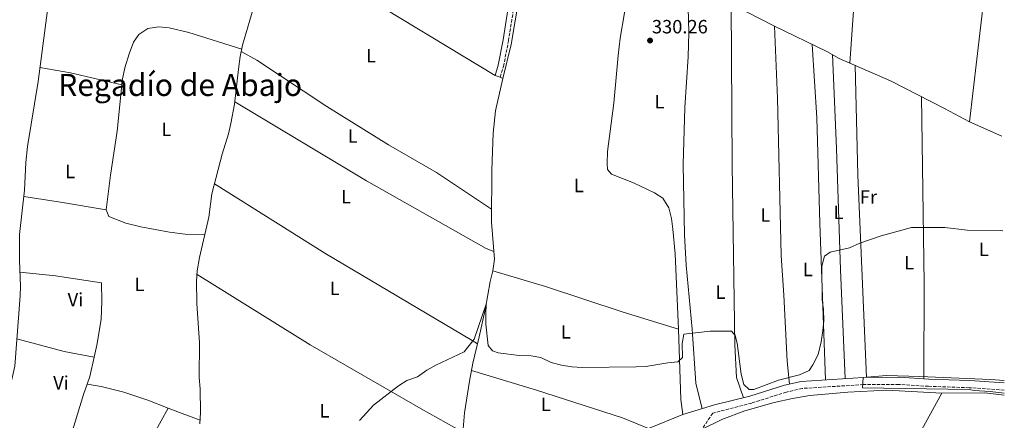
# Model space of a CAD drawing. Units: metres. Extents: x 563398 to 566847, y 4696347 to 4698679.
# Drawn here: x 566327 to 566840, y 4697144 to 4697353 of the extents above; entities that cross this region are included whole.
import ezdxf
from ezdxf.enums import TextEntityAlignment as Align

# ---------------------------------------------------------------- set-up
doc = ezdxf.new("R2010")
doc.units = ezdxf.units.M
doc.header["$MEASUREMENT"] = 0
doc.linetypes.add('DGN Style 3', pattern=[2.435890702152634, 1.739921930109024, -0.6959687720436097])
for name, color, linetype, lineweight in [('Acequia de obra', 4, 'Continuous', 0), ('Acequia sin especificar', 4, 'Continuous', 0), ('Camino', 7, 'DGN Style 3', 0), ('Cota de punto acotado terreno', 7, 'Continuous', 0), ('Curva de nivel intermedia', 30, 'Continuous', 0), ('Etiqueta de uso rústico', 92, 'Continuous', 0), ('Línea de cambio de uso (parcela vista)', 92, 'Continuous', 0), ('Margen derecho', 7, 'Continuous', 0), ('Punto acotado terreno (símbolo)', 7, 'Continuous', 0), ('Texto de Área (paraje) menor', 7, 'Continuous', 0)]:
    doc.layers.add(name, color=color, linetype=linetype, lineweight=lineweight)
doc.styles.add('Style-Arial', font='arial.ttf')

# ---------------------------------------------------------------- blocks, each defined once
blk = doc.blocks.new('5PATER')
at = {"layer": 'Punto acotado terreno (símbolo)', "linetype": 'Continuous', "lineweight": 0}
h = blk.add_hatch(color=51, dxfattribs=at)
edge = h.paths.add_edge_path()
edge.add_ellipse((0, 0), major_axis=(-0.1095731443231308, -0.1110710700762829), ratio=0.9994222409660317, start_angle=0, end_angle=360)

msp = doc.modelspace()

# ---------------------------------------------------------------- linework, layer by layer
at = {"layer": 'Acequia de obra', "color": 4, "linetype": 'Continuous', "lineweight": 0}
msp.add_polyline3d([(566840.1500000004, 4697157.350000001, 330.0500000000029), (566830.0499999998, 4697158.470000001, 330.1100000000006), (566807.5700000003, 4697158.390000001, 329.8699999999953), (566752.25, 4697057.75, 329.5099999999948), (566719.0899999999, 4696997.27, 328.070000000007), (566695.7300000004, 4696955.27, 328.0099999999948), (566683.25, 4696933.91, 328.1100000000006), (566634.1699999999, 4696843.029999999, 328.2700000000041)], dxfattribs=at)
at = {"layer": 'Acequia sin especificar', "color": 4, "linetype": 'Continuous', "lineweight": 0}
for points in [[(566838.8600000005, 4697292.460000001, 330.6900000000023), (566821.9699999997, 4697299.82, 330.7100000000065), (566808.8899999997, 4697306.939999999, 330.75), (566780.8499999996, 4697321.34, 330.7899999999936), (566754.0899999999, 4697333.02, 330.8300000000018), (566747.5700000003, 4697336.539999999, 330.8300000000018), (566720.25, 4697349.9, 330.7899999999936), (566683.25, 4697368.939999999, 330.8699999999953)], [(566587.0899999999, 4697365.189999999, 330.8300000000018), (566583.0099999999, 4697340.230000001, 330.75), (566578.5700000003, 4697322.470000001, 330.6699999999983), (566574.8099999996, 4697305.67, 330.5899999999965), (566573.6100000005, 4697293.91, 330.5500000000029), (566572.8499999996, 4697274.710000001, 330.4700000000012), (566572.7300000004, 4697247.59, 330.3899999999995), (566574.25, 4697228.310000001, 330.1900000000023), (566573.4100000003, 4697222.230000001, 330.1499999999942), (566572.0099999999, 4697216.630000001, 329.9499999999971), (566569.6500000004, 4697202.630000001, 329.9100000000035), (566566.3700000001, 4697187.67, 329.7899999999936), (566563.0099999999, 4697173.99, 329.3899999999995), (566561.25, 4697164.630000001, 329.4700000000012), (566558.7300000004, 4697147.99, 329.3899999999995), (566557.3700000001, 4697133.430000001, 329.1900000000023), (566555.8099999996, 4697122.710000001, 329.1499999999942), (566555.6900000004, 4697110.630000001, 329.1100000000006), (566556.2100000001, 4697098.789999999, 329.070000000007), (566558.6500000004, 4697085.430000001, 329.1499999999942), (566559.7699999996, 4697076.310000001, 329.1499999999942), (566560.9299999997, 4697070.470000001, 329.1100000000006), (566562.25, 4697065.83, 329.1100000000006), (566566.2199999997, 4697061.449999999, 328.9900000000052)], [(566341.6900000004, 4697362.230000001, 331.3699999999953), (566336.25, 4697320.869999999, 331.3300000000018), (566330.7699999996, 4697287.109999999, 331.2899999999936), (566329.9699999997, 4697278.710000001, 331.2899999999936), (566329.1699999999, 4697264.230000001, 331.2899999999936), (566326.5700000003, 4697241.189999999, 331.2100000000065), (566326.5599999996, 4697227.51, 331.2100000000065), (566327.1200000001, 4697214.15, 331.2100000000065), (566326.9600000001, 4697209.029999999, 331.2100000000065), (566324.0800000001, 4697172.390000001, 330.8899999999995), (566321.4000000004, 4697160.310000001, 330.8099999999977), (566311.9600000001, 4697130.470000001, 330.8099999999977), (566309.4400000004, 4697123.430000001, 330.8099999999977), (566303.5599999996, 4697110.15, 330.8099999999977), (566297.5199999996, 4697094.789999999, 330.7700000000041), (566293.9600000001, 4697087.189999999, 330.7299999999959), (566285.1200000001, 4697072.390000001, 330.6100000000006), (566270.7199999997, 4697046.470000001, 330.4499999999971), (566262.2000000002, 4697028.949999999, 330.25), (566256.3600000005, 4697017.99, 330.2100000000065), (566242.9600000001, 4696995.27, 330.0899999999965), (566230.7999999998, 4696976.869999999, 330.0500000000029), (566224.75, 4696967.310000001, 330.3399999999965)], [(566449.29, 4697361.83, 331.3999999999942), (566442.8899999997, 4697339.83, 331.3600000000006), (566441.6500000004, 4697333.91, 331.3600000000006), (566440.7300000004, 4697327.430000001, 331.3600000000006), (566438.7300000004, 4697309.109999999, 331.320000000007), (566436.8499999996, 4697298.949999999, 331.2400000000052), (566435.6100000005, 4697293.67, 331.2400000000052), (566432.25, 4697283.029999999, 331.1600000000035), (566426.8499999996, 4697262.310000001, 330.9600000000065), (566425.3700000001, 4697250.15, 330.9600000000065), (566420.4100000003, 4697229.109999999, 330.7599999999948), (566419.29, 4697222.230000001, 330.7200000000012), (566418.9699999997, 4697216.710000001, 330.6399999999995), (566419.0899999999, 4697205.189999999, 330.679999999993), (566420.4500000002, 4697184.550000001, 330.5599999999977), (566420.25, 4697166.550000001, 330.3999999999942), (566420.7699999996, 4697160.630000001, 330.3999999999942), (566420.9699999997, 4697148.310000001, 330.3999999999942), (566420.6100000005, 4697142.310000001, 330.3600000000006)]]:
    msp.add_polyline3d(points, dxfattribs=at)
at = {"layer": 'Camino', "color": 7, "linetype": 'DGN Style 3', "lineweight": 0}
for points in [[(566577.2899999997, 4697323.260000002, 331.1199999999953), (566578.9699999982, 4697328.830000003, 331.1999999999972), (566581.57, 4697342.13, 331.0800000000018), (566584.089999999, 4697357.890000002, 331.0399999999937)], [(566840.129999999, 4697159.960000002, 330.1799999999931), (566821.8099999973, 4697161.190000003, 330.1199999999953), (566800.5300000005, 4697161.91, 330.1600000000037), (566785.1700000004, 4697162.870000003, 329.9999999999999), (566766.69, 4697162.789999999, 329.9999999999999), (566734.729999999, 4697160.790000001, 329.800000000003), (566726.5300000004, 4697158.870000001, 329.7599999999949), (566708.4099999998, 4697153.190000001, 329.7599999999949), (566688.0699999996, 4697147.930000001, 329.679999999993), (566681.3299999983, 4697137.670000002, 329.1799999999932), (566669.2499999994, 4697117.510000004, 328.8999999999944), (566652.6499999987, 4697088.550000002, 329.0599999999978), (566613.8900000007, 4697019.030000002, 328.7799999999989), (566597.7800000017, 4696987.690000001, 328.3399999999966), (566571.1499999973, 4696939.630000001, 328.1600000000034), (566559.890000001, 4696920.949999999, 328.1000000000059), (566546.0399999997, 4696894.520000001, 328.0399999999935), (566526.4799999995, 4696859.800000001, 328.0399999999935), (566513.6600000008, 4696835.359999999, 327.8999999999941), (566506.0700000001, 4696821.289999999, 328.070000000007), (566498.7499999999, 4696807.719999999, 328.2400000000054), (566496.0900000001, 4696803.38, 328.820000000007)]]:
    msp.add_polyline3d(points, dxfattribs=at)
at = {"layer": 'Curva de nivel intermedia', "color": 30, "linetype": 'Continuous', "lineweight": 0, "elevation": 330.0000000000001, "flags": 128}
for points in [[(566503.8900000007, 4697144.069999999), (566511.1300000005, 4697152.069999999), (566524.2100000008, 4697162.149999999), (566528.5700000017, 4697164.87), (566534.1700000007, 4697166.789999997), (566538.9699999996, 4697170.310000001), (566543.6500000001, 4697172.949999998), (566558.4900000017, 4697179.83), (566563.7700000012, 4697186.470000001), (566570.0000000007, 4697204.739999998), (566569.6900000023, 4697199.59), (566569.8100000006, 4697194.390000001), (566570.9700000007, 4697183.27), (566573.2500000006, 4697180.390000001), (566576.2100000001, 4697179.430000001), (566587.1700000013, 4697178.070000002), (566593.4099999997, 4697177.829999999), (566598.4500000001, 4697176.949999999), (566603.7699999998, 4697174.309999999), (566609.2900000006, 4697172.949999998), (566614.5700000002, 4697172.149999999), (566620.1700000016, 4697171.75), (566648.1700000018, 4697171.989999999), (566653.25, 4697172.230000001), (566664.6900000018, 4697174.230000001), (566669.8500000007, 4697174.630000001), (566672.3699999999, 4697176.869999998), (566672.2100000011, 4697184.230000001), (566673.0100000012, 4697189.189999999), (566686.770000001, 4697190.63), (566697.9700000016, 4697190.63), (566699.8500000013, 4697188.390000001), (566700.8500000003, 4697184.470000001), (566702.9699999995, 4697168.23), (566704.2500000001, 4697162.869999999), (566707.0500000007, 4697160.23), (566709.5300000019, 4697160.23), (566722.3300000007, 4697165.109999999), (566733.3299999998, 4697167.91), (566738.3700000001, 4697170.149999999), (566740.2499999999, 4697173.189999999), (566743.0500000007, 4697178.470000001), (566744.650000001, 4697185.109999999), (566745.4500000012, 4697190.949999998), (566745.9699999997, 4697195.99), (566745.8500000013, 4697201.909999999), (566745.2099999998, 4697206.949999999), (566744.9700000007, 4697224.550000002), (566746.4100000003, 4697229.75), (566749.4100000019, 4697231.909999999), (566759.4099999999, 4697234.23), (566764.8500000003, 4697236.630000001), (566775.9300000002, 4697240.390000001), (566791.7700000008, 4697244.789999999), (566809.050000001, 4697244.789999999), (566820.7300000021, 4697243.430000001), (566837.9299999997, 4697243.189999999), (566839.3300000011, 4697243.060000001)], [(566840.0799999998, 4697164.87), (566832.9299999995, 4697165.429999999), (566796.0900000016, 4697167.109999999), (566778.6500000004, 4697167.59), (566766.5700000015, 4697166.529999998), (566766.1700000013, 4697161.189999999), (566821.8499999996, 4697160.23), (566824.4100000013, 4697159.67), (566832.6900000003, 4697159.189999998), (566840.1400000001, 4697158.380000001)]]:
    msp.add_lwpolyline(points, dxfattribs=at)
at = {"layer": 'Línea de cambio de uso (parcela vista)', "color": 92, "linetype": 'Continuous', "lineweight": 0, "extrusion": (0.03090977477054491, -0.004856467860809299, 0.9995103804081032), "elevation": -4961.258171360725, "flags": 128}
msp.add_lwpolyline([(4728468.854271538, 169061.4791069919), (4728417.441194407, 169061.4791069919), (4728351.437955748, 169058.922295194)], dxfattribs=at)
at = {"layer": 'Línea de cambio de uso (parcela vista)', "color": 92, "linetype": 'Continuous', "lineweight": 0, "extrusion": (0.364104541186774, 0.01092837138910768, 0.931293967437753), "elevation": 257998.4745252046, "flags": 128}
msp.add_lwpolyline([(4678048.409001847, -658696.8825738054), (4678105.149086316, -658696.0041009409), (4678168.463004062, -658695.806759559), (4678217.554227148, -658695.1256280766)], dxfattribs=at)
at = {"layer": 'Línea de cambio de uso (parcela vista)', "color": 92, "linetype": 'Continuous', "lineweight": 0, "extrusion": (0.009560640742389078, 0.05355978670918898, 0.9985188748322493), "elevation": 257333.3461136376, "flags": 128}
msp.add_lwpolyline([(267876.457605238, -4716737.786260574), (267903.9128429753, -4716739.256675759), (267920.0743311493, -4716739.256675759)], dxfattribs=at)
at = {"layer": 'Línea de cambio de uso (parcela vista)', "color": 92, "linetype": 'Continuous', "lineweight": 0, "extrusion": (-0.1213687454045314, -0.00838584214971899, 0.9925720655400141), "elevation": -107850.1838556693, "flags": 128}
msp.add_lwpolyline([(-4647090.262361146, 882634.5687554331), (-4647033.036210604, 882631.9384333689), (-4646927.354810605, 882629.3081113047)], dxfattribs=at)
at = {"layer": 'Línea de cambio de uso (parcela vista)', "color": 92, "linetype": 'Continuous', "lineweight": 0, "elevation": 330.8999999999942, "flags": 128}
msp.add_lwpolyline([(566578.5700000003, 4697322.470000001), (566577.29, 4697323.26)], dxfattribs=at)
at = {"layer": 'Línea de cambio de uso (parcela vista)', "color": 92, "linetype": 'Continuous', "lineweight": 0, "extrusion": (0.09284873494225225, -0.00272109164873152, 0.9956765077473019), "elevation": 40173.62058371977, "flags": 128}
msp.add_lwpolyline([(4711753.804779747, -427070.2804526079), (4711803.498425936, -427068.9885825548), (4711900.984661646, -427064.6823490439)], dxfattribs=at)
at = {"layer": 'Línea de cambio de uso (parcela vista)', "color": 92, "linetype": 'Continuous', "lineweight": 0, "extrusion": (-0.07949582471739587, -0.5073465206883676, 0.8580675508361268), "elevation": -2427875.373303232, "flags": 128}
msp.add_lwpolyline([(-167636.8263766993, 4057376.869510666), (-167617.4332997947, 4057377.025293064), (-167593.209569198, 4057376.635837066)], dxfattribs=at)
at = {"layer": 'Línea de cambio de uso (parcela vista)', "color": 92, "linetype": 'Continuous', "lineweight": 0, "extrusion": (-0.01206255223211591, -0.001509725246598198, 0.9999261050514319), "elevation": -13596.97284817094, "flags": 128}
msp.add_lwpolyline([(566635.2718014858, 4697131.945326579), (566634.2818735144, 4697139.855335593), (566633.0024491436, 4697176.575377442)], dxfattribs=at)
at = {"layer": 'Línea de cambio de uso (parcela vista)', "color": 92, "linetype": 'Continuous', "lineweight": 0, "extrusion": (-0.05477576244706099, -0.2221173913551326, 0.9734800872672918), "elevation": -1074025.511154384, "flags": 128}
msp.add_lwpolyline([(-574814.3933653254, 4571689.45648113), (-574788.9407533278, 4571688.93194087), (-574772.9909628732, 4571689.893598013)], dxfattribs=at)
at = {"layer": 'Línea de cambio de uso (parcela vista)', "color": 92, "linetype": 'Continuous', "lineweight": 0, "extrusion": (-0.06804115962695147, 0.003601718461549073, 0.9976760136541039), "elevation": -21287.91587389011, "flags": 128}
msp.add_lwpolyline([(-4720548.399242854, 316564.2241639649), (-4720538.081938413, 316562.4629913149), (-4720534.104457586, 316561.2888762151)], dxfattribs=at)
at = {"layer": 'Línea de cambio de uso (parcela vista)', "color": 92, "linetype": 'Continuous', "lineweight": 0, "extrusion": (-0.3493270923525185, 0.1019159150164163, 0.9314417474082325), "elevation": 281178.3612981751, "flags": 128}
msp.add_lwpolyline([(-4667799.105218667, -718816.1787146353), (-4667793.338395275, -718816.5084841985), (-4667761.163165964, -718816.9206961524)], dxfattribs=at)
at = {"layer": 'Línea de cambio de uso (parcela vista)', "color": 92, "linetype": 'Continuous', "lineweight": 0, "extrusion": (0.3519256219794152, 0.9020938938043304, 0.2497498015121197), "elevation": 4436685.674398708, "flags": 128}
msp.add_lwpolyline([(1179475.020311388, -1143982.614531063), (1179468.754655786, -1143982.645512863), (1179457.286007085, -1143983.368421548)], dxfattribs=at)
at = {"layer": 'Línea de cambio de uso (parcela vista)', "color": 92, "linetype": 'Continuous', "lineweight": 0}
for points in [[(566759.6500000004, 4697330.600000001, 330.8099999999977), (566761.5700000003, 4697357.74, 330.929999999993), (566764.2100000001, 4697385.26, 330.8500000000058), (566770.8499999996, 4697418.460000001, 330.8899999999995), (566775.3700000001, 4697445.66, 330.8899999999995), (566780.0499999998, 4697467.26, 331.0099999999948), (566784.7699999996, 4697486.460000001, 330.8899999999995)], [(566574.6100000005, 4697324.07, 330.9799999999959), (566500.4500000002, 4697369.109999999, 331.0200000000041), (566456.1699999999, 4697398.710000001, 331.3000000000029), (566448.5099999999, 4697401.930000001, 331.2200000000012)], [(566670.25, 4697191.75, 330.0099999999948), (566668.4500000002, 4697230.949999999, 330.4100000000035), (566667.3300000001, 4697243.83, 330.4499999999971), (566666.5700000003, 4697249.51, 330.4499999999971), (566665.25, 4697255.109999999, 330.4499999999971), (566662.0099999999, 4697260.07, 330.4499999999971), (566657.7699999996, 4697262.789999999, 330.4900000000052), (566646.8099999996, 4697268.07, 330.5299999999988), (566635.25, 4697272.630000001, 330.5299999999988), (566633.25, 4697274.949999999, 330.570000000007), (566633.0099999999, 4697278.230000001, 330.570000000007), (566633.29, 4697284.470000001, 330.570000000007), (566636.6100000005, 4697309.59, 330.6100000000006), (566638.8099999996, 4697334.470000001, 330.6499999999942), (566639.8499999996, 4697343.59, 330.6900000000023), (566642.0099999999, 4697356.699999999, 330.6499999999942), (566645.8399999999, 4697386.82, 330.6900000000023)], [(566675.0199999996, 4697372.210000001, 330.5299999999988), (566675.6900000004, 4697346.539999999, 330.4100000000035), (566675.25, 4697333.74, 330.25), (566673.5300000003, 4697307.350000001, 330.25), (566672.6500000004, 4697277.67, 330.1699999999983), (566673.3700000001, 4697240.949999999, 330.1699999999983), (566674.2100000001, 4697225.109999999, 330.0899999999965), (566677.3700000001, 4697191.75, 330.1300000000047), (566679.2100000001, 4697163.59, 330.0899999999965), (566682.5199999996, 4697150.16, 329.929999999993)], [(566697.6399999997, 4697361.539999999, 330.3300000000018), (566698.2100000001, 4697277.51, 330.1300000000047), (566699.5700000003, 4697183.51, 330.0500000000029), (566700.5700000003, 4697166.470000001, 330.0500000000029), (566704.1699999999, 4697155.980000001, 330.0500000000029)], [(566442.4600000001, 4697337.779999999, 331.4700000000012), (566414.8499999996, 4697346.470000001, 331.4700000000012), (566404.6500000004, 4697348.949999999, 331.429999999993), (566399.0899999999, 4697349.430000001, 331.429999999993), (566393.4900000002, 4697348.550000001, 331.429999999993), (566388.7699999996, 4697345.51, 331.429999999993), (566386.0099999999, 4697341.51, 331.429999999993), (566383.7699999996, 4697335.430000001, 331.3899999999995), (566381.5700000003, 4697328.15, 331.3899999999995), (566380.1299999999, 4697321.51, 331.3899999999995), (566379.9000000004, 4697319.16, 331.4700000000012)], [(566720.25, 4697349.9, 330.6499999999942), (566721.8499999996, 4697312.300000001, 330.4499999999971), (566723.8099999996, 4697230.230000001, 329.9700000000012), (566725.2100000001, 4697209.51, 329.9700000000012), (566726.8899999997, 4697174.949999999, 329.9700000000012), (566728.0800000001, 4697163.08, 329.9700000000012)], [(566746.9800000004, 4697165.300000001, 330.0500000000029), (566744.0099999999, 4697247.109999999, 330.0500000000029), (566742.3300000001, 4697301.980000001, 330.2100000000065), (566740.0099999999, 4697340.24, 330.6499999999942)], [(566442.2199999997, 4697336.65, 330.6199999999953), (566450.3300000001, 4697332.07, 330.6600000000035), (566486.8499999996, 4697307.83, 330.820000000007), (566519.0499999998, 4697287.91, 330.7400000000052), (566544.0499999998, 4697273.51, 330.7400000000052), (566572.7599999999, 4697254.310000001, 330.7400000000052)], [(566379.9000000004, 4697319.16, 331.4700000000012), (566377.5700000003, 4697295.109999999, 331.3500000000058), (566373.9699999997, 4697272.15, 331.3500000000058), (566371.8499999996, 4697253.91, 331.2700000000041)], [(566573.9400000004, 4697232.199999999, 330.179999999993), (566569.9699999997, 4697233.83, 330.4199999999983), (566507.4900000002, 4697269.189999999, 330.5399999999936), (566438.8700000001, 4697310.41, 330.6600000000035)], [(566428.2000000002, 4697267.49, 330.7799999999988), (566485.7699999996, 4697231.430000001, 330.7799999999988), (566562.7300000004, 4697185.83, 330.5399999999936), (566565.4900000002, 4697184.09, 330.1399999999995)], [(566371.8499999996, 4697253.91, 331.2700000000041), (566373.2100000001, 4697250.550000001, 331.2700000000041), (566382.0499999998, 4697247.109999999, 331.3099999999977), (566389.8499999996, 4697245.189999999, 331.3099999999977), (566404.7300000004, 4697242.390000001, 331.3099999999977), (566413.0099999999, 4697241.350000001, 331.3099999999977), (566423.2100000001, 4697241.02, 331.3099999999977)], [(566326.8200000003, 4697221.460000001, 331.2700000000041), (566345.3300000001, 4697219.51, 331.1900000000023), (566369.3700000001, 4697215.83, 331.1900000000023), (566369.4900000002, 4697206.230000001, 331.1900000000023), (566369.2100000001, 4697196.789999999, 331.1900000000023), (566366.9299999997, 4697183.430000001, 331.1900000000023), (566365.5099999999, 4697177.16, 331.1100000000006)], [(566557.79, 4697137.980000001, 329.7799999999988), (566535.9699999997, 4697150.230000001, 330.1399999999995), (566478.1699999999, 4697183.51, 330.179999999993), (566419.1699999999, 4697220.230000001, 330.6999999999971)], [(566670.25, 4697191.75, 330.0099999999948), (566641.3700000001, 4697200.550000001, 330.2899999999936), (566600.9299999997, 4697213.99, 330.3300000000018), (566573.4100000003, 4697222.230000001, 330.1699999999983)], [(566562.2800000003, 4697170.119999999, 330.0099999999948), (566596.2100000001, 4697159.83, 330.0099999999948), (566641.0099999999, 4697145.430000001, 329.9700000000012), (566654.5499999998, 4697139.84, 329.9700000000012)], [(566361.8300000001, 4697163.039999999, 330.9100000000035), (566369.2100000001, 4697161.75, 331.1499999999942), (566381.0099999999, 4697158.869999999, 331.1499999999942), (566393.4900000002, 4697154.710000001, 331.1499999999942), (566404.1299999999, 4697150.58, 331.1000000000058)], [(566807.5700000003, 4697158.390000001, 329.0500000000029), (566778.8099999996, 4697159.83, 328.9700000000012), (566758.4900000002, 4697158.869999999, 328.929999999993), (566738.6500000004, 4697157.029999999, 328.929999999993), (566729.6100000005, 4697155.59, 328.929999999993), (566720.0499999998, 4697153.51, 328.929999999993), (566704.8499999996, 4697149.029999999, 328.929999999993), (566692.9299999997, 4697144.630000001, 328.929999999993), (566682.5499999998, 4697139.52, 328.929999999993)], [(566261.5300000003, 4696931.109999999, 330), (566292.5199999996, 4696975.430000001, 329.9199999999983), (566303.7999999998, 4696993.350000001, 329.7599999999948), (566322.3200000003, 4697018.949999999, 330.3999999999942), (566341.7999999998, 4697048.550000001, 330.6399999999995), (566366.7599999999, 4697089.51, 330.8000000000029), (566393.2100000001, 4697130.710000001, 330.9199999999983), (566404.1299999999, 4697150.58, 331.1000000000058)]]:
    msp.add_polyline3d(points, dxfattribs=at)
at = {"layer": 'Margen derecho', "color": 7, "linetype": 'Continuous', "lineweight": 0, "elevation": 331.1199999999953, "flags": 128}
msp.add_lwpolyline([(566574.6099999996, 4697324.07), (566577.2899999997, 4697323.260000002)], dxfattribs=at)
at = {"layer": 'Margen derecho', "color": 7, "linetype": 'Continuous', "lineweight": 0}
for points in [[(566628.4699999986, 4697542.020000001, 333.5800000000019), (566621.7699999998, 4697539.739999998, 332.4799999999959), (566613.2499999992, 4697539.899999999, 332.5599999999978), (566602.7300000004, 4697542.140000002, 332.6000000000059), (566599.8099999991, 4697540.780000003, 332.5599999999978), (566597.9299999992, 4697535.100000003, 332.3600000000006), (566597.1299999991, 4697524.300000001, 331.8399999999965), (566594.4099999989, 4697508.940000002, 331.679999999993), (566589.4099999988, 4697484.460000001, 331.5599999999976), (566587.5300000012, 4697473.420000004, 331.5200000000041), (566586.3299999987, 4697462.460000002, 331.479999999996), (566586.1700000021, 4697455.580000003, 331.479999999996), (566586.8899999997, 4697442.38, 331.3999999999941), (566587.0500000007, 4697432.7, 331.3999999999941), (566586.8899999997, 4697415.500000001, 331.2400000000052), (566583.7699999993, 4697382.300000002, 331.0800000000018), (566583.9699999985, 4697371.830000003, 331.0800000000018), (566581.3299999986, 4697358.390000002, 331.0399999999937), (566578.8099999973, 4697342.63, 331.0800000000018), (566576.2500000002, 4697329.510000004, 331.1999999999972), (566574.6099999996, 4697324.07, 331.1199999999953)], [(566523.4699999987, 4696986.100000002, 328.9600000000065), (566534.7399999985, 4697009.670000004, 329.3600000000007), (566541.4499999986, 4697021.059999999, 329.4400000000023), (566555.9699999982, 4697044.100000003, 329.4400000000023), (566568.9799999992, 4697066.11, 329.4400000000023), (566575.0199999987, 4697075.500000001, 329.5200000000042), (566580.0799999969, 4697082.140000002, 329.5599999999977), (566594.6200000012, 4697098.230000001, 329.5200000000042), (566606.11, 4697107.570000002, 329.5599999999977), (566620.8099999985, 4697120.500000002, 329.6000000000059), (566631.2299999989, 4697128.300000003, 329.6399999999995), (566638.9999999985, 4697133.000000001, 329.6399999999995), (566654.5500000009, 4697139.84, 329.679999999993), (566672.5199999994, 4697147.120000003, 329.679999999993), (566689.0799999977, 4697152.160000001, 329.7200000000011), (566707.3900000005, 4697156.79, 329.7599999999949), (566725.5399999979, 4697162.480000001, 329.7599999999949), (566734.1799999992, 4697164.500000001, 329.800000000003), (566766.5699999991, 4697166.530000003, 329.9999999999999), (566785.2799999999, 4697166.610000002, 329.9999999999999), (566800.7099999995, 4697165.65, 330.1600000000037), (566821.9999999994, 4697164.930000001, 330.1199999999953), (566840.0899999988, 4697163.719999999, 330.1799999999931)]]:
    msp.add_polyline3d(points, dxfattribs=at)

# ---------------------------------------------------------------- block references
at = {"layer": 'Punto acotado terreno (símbolo)', "color": 7, "linetype": 'Continuous', "lineweight": 0, "xscale": 10, "yscale": 10, "zscale": 10}
msp.add_blockref('5PATER', (566655.4099999992, 4697342.31, 330.2599999999952), dxfattribs=at)

# ---------------------------------------------------------------- texts
at = {"layer": 'Cota de punto acotado terreno', "color": 7, "linetype": 'Continuous', "lineweight": 0, "style": 'Style-Arial'}
msp.add_text('330.26', height=7.000000000000002, dxfattribs=at).set_placement((566656.3700000008, 4697346.050000001, 330.2599999999948))
at = {"layer": 'Etiqueta de uso rústico', "color": 92, "linetype": 'Continuous', "lineweight": 0, "style": 'Style-Arial'}
for s, p in [('L', (566509.881420378, 4697334.460010001, 330.8899999999995)), ('L', (566660.361420377, 4697310.380009999, 330.3800000000047)), ('L', (566403.1614203794, 4697295.980009999, 331.070000000007)), ('L', (566500.3214203782, 4697292.460009999, 330.7200000000012)), ('L', (566352.9814203796, 4697274.000009999, 331.3699999999953)), ('L', (566618.2814203799, 4697266.700009999, 330.5899999999965)), ('L', (566496.8814203781, 4697260.860009998, 330.570000000007)), ('Fr', (566769.2736852684, 4697260.700009997, 330.1600000000035)), ('L', (566753.6914203793, 4697252.700009997, 330.1000000000058)), ('L', (566715.5314203802, 4697251.260010001, 330)), ('L', (566829.4514203786, 4697233.420010001, 330)), ('L', (566790.4914203815, 4697226.460009999, 330.0500000000029)), ('L', (566737.6914203799, 4697222.860009998, 329.9900000000052)), ('L', (566389.1614203783, 4697215.100009999, 331.1100000000006)), ('L', (566490.9614203793, 4697213.020009998, 330.3800000000047)), ('L', (566692.1214203791, 4697211.020009998, 330.0399999999936)), ('Vi', (566355.7489322167, 4697207.10001, 331.1399999999995)), ('L', (566611.4414203803, 4697190.300010001, 330.1499999999942)), ('Vi', (566348.2289322175, 4697163.740009997, 330.9499999999971)), ('L', (566601.08142038, 4697152.540009997, 330.0099999999948)), ('L', (566485.6414203796, 4697149.100010002, 330.0899999999965))]:
    msp.add_text(s, height=7.000000000000002, dxfattribs=at).set_placement(p, align=Align.MIDDLE_CENTER)
at = {"layer": 'Texto de Área (paraje) menor', "color": 7, "linetype": 'Continuous', "lineweight": 0, "style": 'Style-Arial'}
msp.add_text('Regadío de Abajo', height=11.5, dxfattribs=at).set_placement((566410.3709789847, 4697319.160009998, 331.4700000000012), align=Align.MIDDLE_CENTER)

doc.saveas('drawing.dxf')
